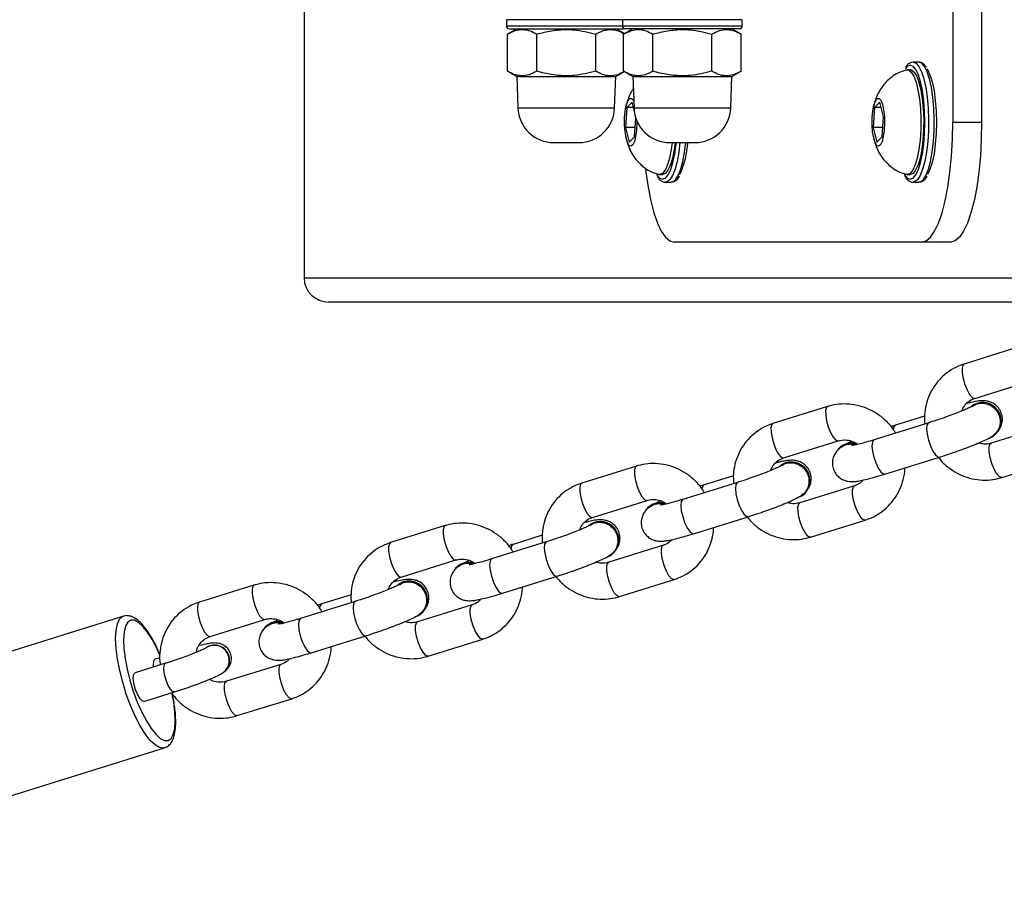
# Model space of a CAD drawing. Units: millimetres. Extents: x -23 to 1545, y 18 to 861.
# Drawn here: x 836 to 852, y 288 to 302 of the extents above; entities that cross this region are included whole.
import ezdxf

# ---------------------------------------------------------------- set-up
doc = ezdxf.new("R2010")
doc.units = ezdxf.units.MM
doc.header["$LTSCALE"] = 50

msp = doc.modelspace()

# ---------------------------------------------------------------- linework, layer by layer
at = {"color": 7, "linetype": 'Continuous', "lineweight": 25}
for p, q in [((851.085, 304.357), (851.085, 300.357)), ((851.568, 304.357), (851.568, 300.357)), ((840.258, 302.91), (840.258, 297.757)), ((843.635, 302.067), (843.635, 301.967)), ((845.572, 302.067), (843.635, 302.067)), ((843.635, 301.967), (845.572, 301.967)), ((845.572, 302.067), (845.572, 301.967)), ((847.572, 302.067), (845.572, 302.067)), ((845.572, 301.967), (847.572, 301.967)), ((847.572, 301.967), (847.572, 302.067)), ((843.81, 301.917), (843.653, 301.826)), ((843.653, 301.207), (843.653, 301.826)), ((843.685, 301.917), (845.585, 301.917)), ((844.144, 301.207), (844.144, 301.826)), ((845.126, 301.207), (845.126, 301.826)), ((845.604, 301.834), (845.46, 301.917)), ((845.747, 301.917), (845.591, 301.826)), ((845.591, 301.207), (845.591, 301.826)), ((847.522, 301.917), (845.622, 301.917)), ((846.082, 301.207), (846.082, 301.826)), ((847.063, 301.207), (847.063, 301.826)), ((847.554, 301.826), (847.397, 301.917)), ((847.554, 301.207), (847.554, 301.826)), ((850.52, 301.357), (850.424, 301.357)), ((843.653, 301.207), (843.81, 301.117)), ((843.81, 301.117), (843.828, 300.596)), ((843.81, 301.117), (845.46, 301.117)), ((845.442, 300.596), (845.46, 301.117)), ((845.46, 301.117), (845.604, 301.2)), ((845.591, 301.207), (845.747, 301.117)), ((845.747, 301.117), (845.766, 300.596)), ((845.747, 301.117), (847.397, 301.117)), ((847.379, 300.596), (847.397, 301.117)), ((847.397, 301.117), (847.554, 301.207)), ((850.375, 301.232), (850.327, 301.232)), ((845.734, 300.691), (845.647, 300.602)), ((845.768, 300.557), (845.734, 300.691)), ((849.867, 300.691), (849.781, 300.602)), ((849.931, 300.446), (849.867, 300.691)), ((843.828, 300.596), (845.442, 300.596)), ((845.647, 300.602), (845.624, 300.267)), ((845.757, 300.602), (845.647, 300.602)), ((845.766, 300.596), (847.379, 300.596)), ((849.781, 300.602), (849.758, 300.267)), ((849.89, 300.602), (849.781, 300.602)), ((849.907, 300.112), (849.931, 300.446)), ((845.774, 300.112), (845.796, 300.428)), ((851.085, 300.357), (851.568, 300.357)), ((845.624, 300.267), (845.687, 300.022)), ((845.784, 300.267), (845.624, 300.267)), ((845.687, 300.022), (845.774, 300.112)), ((849.758, 300.267), (849.821, 300.022)), ((849.918, 300.267), (849.758, 300.267)), ((849.821, 300.022), (849.907, 300.112)), ((844.428, 300.017), (844.842, 300.017)), ((846.365, 300.017), (846.78, 300.017)), ((846.193, 299.482), (846.242, 299.482)), ((850.327, 299.482), (850.375, 299.482)), ((846.29, 299.357), (846.387, 299.357)), ((846.296, 299.357), (846.29, 299.357)), ((850.424, 299.357), (850.52, 299.357)), ((850.43, 299.357), (850.424, 299.357)), ((850.569, 298.357), (846.435, 298.357)), ((851.052, 298.357), (850.569, 298.357)), ((857.068, 297.757), (840.258, 297.757)), ((854.598, 297.357), (840.672, 297.357)), ((852.188, 296.607), (851.276, 296.323)), ((851.454, 295.75), (852.366, 296.034)), ((848.996, 295.613), (848.085, 295.33)), ((851.418, 295.634), (851.413, 295.631)), ((850.616, 295.453), (850.13, 295.302)), ((850.684, 295.342), (849.772, 295.059)), ((852.638, 295.286), (851.726, 295.003)), ((848.263, 294.757), (849.175, 295.04)), ((851.762, 295.118), (851.767, 295.122)), ((849.23, 294.953), (849.225, 294.95)), ((849.95, 294.486), (850.862, 294.77)), ((851.904, 294.43), (852.816, 294.714)), ((845.805, 294.62), (844.893, 294.336)), ((848.227, 294.641), (848.222, 294.638)), ((847.425, 294.46), (846.938, 294.309)), ((847.493, 294.349), (846.581, 294.065)), ((849.446, 294.293), (848.535, 294.009)), ((845.072, 293.763), (845.983, 294.047)), ((848.571, 294.125), (848.576, 294.128)), ((846.039, 293.96), (846.033, 293.957)), ((846.759, 293.492), (847.671, 293.776)), ((848.713, 293.436), (849.625, 293.72)), ((842.614, 293.627), (841.702, 293.343)), ((845.036, 293.648), (845.031, 293.644)), ((844.233, 293.467), (843.747, 293.315)), ((844.301, 293.356), (843.389, 293.072)), ((846.255, 293.3), (845.343, 293.016)), ((841.88, 292.77), (842.792, 293.054)), ((845.379, 293.132), (845.384, 293.135)), ((842.847, 292.967), (842.842, 292.963)), ((843.568, 292.499), (844.48, 292.783)), ((845.522, 292.443), (846.433, 292.727)), ((839.422, 292.634), (838.511, 292.35)), ((841.844, 292.655), (841.839, 292.651)), ((841.042, 292.473), (840.556, 292.322)), ((841.11, 292.363), (840.198, 292.079)), ((843.064, 292.307), (842.152, 292.023)), ((837.243, 292.115), (830.04, 289.873)), ((838.689, 291.777), (839.601, 292.061)), ((842.188, 292.138), (842.193, 292.142)), ((839.656, 291.973), (839.651, 291.97)), ((840.376, 291.506), (841.288, 291.79)), ((842.33, 291.45), (843.242, 291.734)), ((838.632, 291.595), (838.627, 291.591)), ((837.852, 291.424), (837.768, 291.397)), ((837.946, 291.33), (837.436, 291.171)), ((839.872, 291.313), (838.961, 291.03)), ((838.908, 291.178), (838.913, 291.181)), ((837.584, 290.694), (838.095, 290.853)), ((839.139, 290.457), (840.051, 290.74)), ((830.723, 287.677), (837.926, 289.919))]:
    msp.add_line(p, q, dxfattribs=at)
at = {"color": 7, "linetype": 'Continuous', "lineweight": 25, "flags": 128}
for points in [[(845.585, 301.917), (845.595, 301.918), (845.604, 301.92)], [(850.375, 301.307), (850.327, 301.288), (850.289, 301.246)], [(850.429, 301.283), (850.423, 301.288), (850.375, 301.307)], [(850.419, 299.422), (850.423, 299.425), (850.469, 299.479), (850.512, 299.567), (850.549, 299.685), (850.579, 299.829), (850.602, 299.993), (850.616, 300.171), (850.621, 300.357), (850.616, 300.542), (850.602, 300.72), (850.579, 300.884), (850.549, 301.028), (850.512, 301.147), (850.469, 301.234), (850.429, 301.283)], [(850.424, 301.357), (850.473, 301.339), (850.52, 301.285), (850.563, 301.198), (850.602, 301.08), (850.634, 300.937), (850.659, 300.772), (850.675, 300.592), (850.682, 300.404), (850.679, 300.214), (850.668, 300.03), (850.647, 299.857), (850.619, 299.702), (850.583, 299.571), (850.542, 299.468), (850.496, 299.397), (850.448, 299.361), (850.43, 299.357)], [(850.52, 299.357), (850.545, 299.361), (850.593, 299.397), (850.639, 299.468), (850.68, 299.571), (850.716, 299.702), (850.744, 299.857), (850.764, 300.03), (850.776, 300.214), (850.778, 300.404), (850.771, 300.592), (850.755, 300.772), (850.731, 300.937), (850.699, 301.08), (850.66, 301.198), (850.616, 301.285), (850.569, 301.339), (850.52, 301.357)], [(850.31, 301.229), (850.348, 301.228), (850.393, 301.194), (850.435, 301.125), (850.473, 301.025), (850.505, 300.898), (850.529, 300.748), (850.545, 300.583)], [(850.375, 301.232), (850.396, 301.228), (850.441, 301.194), (850.484, 301.125), (850.521, 301.025), (850.553, 300.898), (850.578, 300.748), (850.594, 300.583)], [(850.655, 301.246), (850.663, 301.234), (850.705, 301.147), (850.742, 301.028), (850.773, 300.884), (850.795, 300.72), (850.809, 300.542), (850.814, 300.357), (850.809, 300.171), (850.795, 299.993), (850.773, 299.829), (850.742, 299.685), (850.705, 299.567), (850.665, 299.483)], [(845.814, 300.381), (845.814, 300.342), (845.808, 300.224), (845.793, 300.119), (845.772, 300.035), (845.744, 299.979), (845.714, 299.957), (845.684, 299.97), (845.655, 300.018), (845.632, 300.096), (845.616, 300.197), (845.608, 300.312), (845.609, 300.431), (845.619, 300.544), (845.637, 300.64), (845.662, 300.71), (845.691, 300.75), (845.722, 300.754), (845.752, 300.723), (845.762, 300.703)], [(849.944, 300.46), (849.947, 300.342), (849.942, 300.224), (849.927, 300.119), (849.905, 300.035), (849.878, 299.979), (849.848, 299.957), (849.817, 299.97), (849.789, 300.018), (849.766, 300.096), (849.749, 300.197), (849.741, 300.312), (849.743, 300.431), (849.753, 300.544), (849.771, 300.64), (849.796, 300.71), (849.825, 300.75), (849.856, 300.754), (849.885, 300.723), (849.911, 300.66), (849.932, 300.569), (849.944, 300.46)], [(850.545, 300.583), (850.553, 300.408), (850.551, 300.231), (850.54, 300.059), (850.52, 299.9), (850.492, 299.759), (850.458, 299.643), (850.418, 299.555), (850.374, 299.501), (850.329, 299.482), (850.31, 299.484)], [(850.594, 300.583), (850.601, 300.408), (850.599, 300.231), (850.588, 300.059), (850.568, 299.9), (850.54, 299.759), (850.506, 299.643), (850.466, 299.555), (850.423, 299.501), (850.377, 299.482), (850.375, 299.482)], [(850.569, 298.357), (850.642, 298.377), (850.714, 298.438), (850.783, 298.537), (850.848, 298.674), (850.907, 298.845), (850.959, 299.047), (851.003, 299.275), (851.039, 299.526), (851.064, 299.793), (851.08, 300.072), (851.085, 300.357)], [(851.568, 300.357), (851.563, 300.072), (851.547, 299.793), (851.522, 299.526), (851.486, 299.275), (851.442, 299.047), (851.39, 298.845), (851.331, 298.674), (851.266, 298.537), (851.197, 298.438), (851.125, 298.377), (851.052, 298.357)], [(846.402, 300.017), (846.386, 299.9), (846.358, 299.759), (846.324, 299.643), (846.284, 299.555), (846.241, 299.501), (846.195, 299.482), (846.177, 299.484)], [(846.45, 300.017), (846.434, 299.9), (846.407, 299.759), (846.372, 299.643), (846.332, 299.555), (846.289, 299.501), (846.243, 299.482), (846.242, 299.482)], [(846.285, 299.422), (846.29, 299.425), (846.336, 299.479), (846.378, 299.567), (846.415, 299.685), (846.446, 299.829), (846.468, 299.993), (846.471, 300.017)], [(846.533, 300.017), (846.514, 299.857), (846.485, 299.702), (846.45, 299.571), (846.408, 299.468), (846.363, 299.397), (846.315, 299.361), (846.296, 299.357)], [(846.387, 299.357), (846.411, 299.361), (846.459, 299.397), (846.505, 299.468), (846.546, 299.571), (846.582, 299.702), (846.61, 299.857), (846.63, 300.017)], [(845.959, 299.577), (845.965, 299.526), (846, 299.275), (846.044, 299.047), (846.097, 298.845), (846.156, 298.674), (846.22, 298.537), (846.289, 298.438), (846.361, 298.377), (846.435, 298.357)], [(846.146, 299.483), (846.148, 299.479), (846.194, 299.425), (846.242, 299.407), (846.285, 299.422)], [(850.279, 299.483), (850.281, 299.479), (850.327, 299.425), (850.375, 299.407), (850.419, 299.422)], [(851.276, 296.323), (851.257, 296.306), (851.243, 296.255), (851.244, 296.178), (851.26, 296.084), (851.288, 295.984)], [(851.288, 295.984), (851.326, 295.891), (851.368, 295.815), (851.41, 295.765), (851.447, 295.749), (851.454, 295.75)], [(848.996, 295.613), (848.977, 295.596), (848.964, 295.546), (848.965, 295.469), (848.981, 295.375), (849.009, 295.275)], [(851.389, 295.612), (851.397, 295.619), (851.488, 295.667)], [(848.085, 295.33), (848.065, 295.313), (848.052, 295.262), (848.053, 295.185), (848.069, 295.091), (848.097, 294.991)], [(849.009, 295.275), (849.047, 295.181), (849.089, 295.105), (849.131, 295.056), (849.167, 295.039), (849.174, 295.04)], [(850.096, 295.228), (850.102, 295.264), (850.122, 295.298), (850.13, 295.302)], [(850.684, 295.343), (850.677, 295.339), (850.656, 295.304), (850.65, 295.239), (850.658, 295.152), (850.681, 295.054), (850.714, 294.956), (850.755, 294.869), (850.798, 294.806), (850.837, 294.772), (850.862, 294.77)], [(849.772, 295.059), (849.765, 295.055), (849.744, 295.02), (849.738, 294.955), (849.747, 294.869), (849.769, 294.77), (849.803, 294.672), (849.843, 294.586), (849.886, 294.522), (849.926, 294.489), (849.95, 294.486)], [(848.097, 294.991), (848.135, 294.897), (848.177, 294.821), (848.219, 294.772), (848.255, 294.755), (848.263, 294.757)], [(849.3, 294.986), (849.402, 294.998), (849.481, 294.983)], [(851.739, 294.664), (851.71, 294.764), (851.694, 294.858), (851.693, 294.935), (851.707, 294.986), (851.726, 295.003)], [(845.805, 294.62), (845.786, 294.603), (845.772, 294.553), (845.774, 294.476), (845.789, 294.381), (845.818, 294.282)], [(848.197, 294.619), (848.206, 294.626), (848.297, 294.674)], [(851.904, 294.43), (851.897, 294.429), (851.86, 294.445), (851.818, 294.494), (851.776, 294.57), (851.739, 294.664)], [(844.893, 294.336), (844.874, 294.319), (844.861, 294.269), (844.862, 294.192), (844.877, 294.098), (844.906, 293.998)], [(845.818, 294.282), (845.855, 294.188), (845.898, 294.112), (845.939, 294.063), (845.976, 294.046), (845.983, 294.047)], [(846.905, 294.235), (846.911, 294.27), (846.931, 294.305), (846.938, 294.309)], [(847.493, 294.349), (847.485, 294.346), (847.465, 294.311), (847.459, 294.246), (847.467, 294.159), (847.489, 294.061), (847.523, 293.962), (847.564, 293.876), (847.606, 293.812), (847.646, 293.779), (847.671, 293.776)], [(849.459, 293.955), (849.431, 294.054), (849.415, 294.149), (849.414, 294.226), (849.427, 294.276), (849.446, 294.293)], [(846.581, 294.065), (846.573, 294.062), (846.553, 294.027), (846.547, 293.962), (846.555, 293.875), (846.578, 293.777), (846.611, 293.678), (846.652, 293.592), (846.695, 293.529), (846.734, 293.495), (846.759, 293.492)], [(844.906, 293.998), (844.943, 293.904), (844.986, 293.828), (845.028, 293.779), (845.064, 293.762), (845.072, 293.763)], [(846.108, 293.993), (846.211, 294.005), (846.29, 293.99)], [(848.547, 293.671), (848.519, 293.771), (848.503, 293.865), (848.502, 293.942), (848.516, 293.992), (848.535, 294.009)], [(849.625, 293.72), (849.617, 293.719), (849.581, 293.736), (849.539, 293.785), (849.497, 293.861), (849.459, 293.955)], [(842.614, 293.627), (842.595, 293.61), (842.581, 293.559), (842.582, 293.482), (842.598, 293.388), (842.626, 293.288)], [(845.006, 293.626), (845.015, 293.633), (845.105, 293.68)], [(848.713, 293.436), (848.705, 293.435), (848.669, 293.452), (848.627, 293.501), (848.585, 293.577), (848.547, 293.671)], [(841.702, 293.343), (841.683, 293.326), (841.669, 293.276), (841.67, 293.199), (841.686, 293.104), (841.714, 293.004)], [(842.626, 293.288), (842.664, 293.195), (842.706, 293.119), (842.748, 293.069), (842.785, 293.053), (842.791, 293.054)], [(843.714, 293.242), (843.719, 293.277), (843.74, 293.312), (843.747, 293.315)], [(844.301, 293.356), (844.294, 293.352), (844.274, 293.317), (844.267, 293.253), (844.276, 293.166), (844.298, 293.067), (844.332, 292.969), (844.372, 292.883), (844.415, 292.819), (844.455, 292.786), (844.48, 292.783)], [(846.268, 292.961), (846.239, 293.061), (846.224, 293.155), (846.222, 293.232), (846.236, 293.283), (846.254, 293.3)], [(843.389, 293.072), (843.382, 293.069), (843.362, 293.034), (843.355, 292.969), (843.364, 292.882), (843.386, 292.783), (843.42, 292.685), (843.46, 292.599), (843.503, 292.535), (843.543, 292.502), (843.568, 292.499)], [(841.714, 293.004), (841.752, 292.911), (841.794, 292.835), (841.836, 292.786), (841.873, 292.769), (841.88, 292.77)], [(842.917, 292.999), (843.02, 293.012), (843.098, 292.996)], [(845.356, 292.678), (845.327, 292.777), (845.312, 292.872), (845.311, 292.949), (845.324, 292.999), (845.343, 293.016)], [(846.433, 292.727), (846.426, 292.726), (846.389, 292.742), (846.348, 292.792), (846.305, 292.868), (846.268, 292.961)], [(839.422, 292.634), (839.403, 292.617), (839.39, 292.566), (839.391, 292.489), (839.407, 292.395), (839.435, 292.295)], [(841.815, 292.632), (841.823, 292.639), (841.914, 292.687)], [(845.522, 292.443), (845.514, 292.442), (845.478, 292.459), (845.436, 292.508), (845.393, 292.584), (845.356, 292.678)], [(838.511, 292.35), (838.491, 292.333), (838.478, 292.282), (838.479, 292.205), (838.495, 292.111), (838.523, 292.011)], [(839.435, 292.295), (839.473, 292.201), (839.515, 292.125), (839.557, 292.076), (839.593, 292.059), (839.6, 292.06)], [(840.522, 292.248), (840.528, 292.284), (840.548, 292.319), (840.556, 292.322)], [(841.11, 292.363), (841.103, 292.359), (841.082, 292.324), (841.076, 292.259), (841.084, 292.172), (841.107, 292.074), (841.14, 291.976), (841.181, 291.89), (841.224, 291.826), (841.263, 291.793), (841.288, 291.79)], [(843.076, 291.968), (843.048, 292.068), (843.032, 292.162), (843.031, 292.239), (843.045, 292.29), (843.063, 292.306)], [(837.291, 290.817), (837.23, 291.014), (837.18, 291.211), (837.143, 291.402), (837.12, 291.58), (837.112, 291.741), (837.12, 291.878), (837.142, 291.987), (837.179, 292.065), (837.229, 292.11), (837.243, 292.115)], [(840.198, 292.079), (840.191, 292.075), (840.17, 292.04), (840.164, 291.976), (840.173, 291.889), (840.195, 291.79), (840.228, 291.692), (840.269, 291.606), (840.312, 291.542), (840.352, 291.509), (840.376, 291.506)], [(837.853, 291.466), (837.804, 291.573), (837.726, 291.722), (837.647, 291.848), (837.568, 291.946), (837.493, 292.013), (837.425, 292.048), (837.364, 292.048), (837.315, 292.015), (837.278, 291.948), (837.254, 291.851), (837.245, 291.726), (837.25, 291.578), (837.27, 291.412), (837.304, 291.233), (837.35, 291.048), (837.408, 290.863)], [(838.523, 292.011), (838.561, 291.918), (838.603, 291.842), (838.645, 291.792), (838.681, 291.776), (838.689, 291.777)], [(839.726, 292.006), (839.828, 292.018), (839.907, 292.003)], [(842.164, 291.684), (842.136, 291.784), (842.12, 291.878), (842.119, 291.955), (842.133, 292.006), (842.152, 292.023)], [(843.242, 291.734), (843.235, 291.733), (843.198, 291.749), (843.156, 291.798), (843.114, 291.874), (843.076, 291.968)], [(842.33, 291.45), (842.323, 291.449), (842.286, 291.465), (842.244, 291.515), (842.202, 291.591), (842.164, 291.684)], [(837.768, 291.397), (837.762, 291.394), (837.743, 291.36), (837.74, 291.295), (837.742, 291.267)], [(837.957, 291.048), (837.931, 291.142), (837.918, 291.228), (837.922, 291.293), (837.94, 291.327), (837.946, 291.33)], [(839.885, 290.975), (839.857, 291.075), (839.841, 291.169), (839.84, 291.246), (839.853, 291.296), (839.872, 291.313)], [(837.446, 290.889), (837.42, 290.983), (837.408, 291.069), (837.411, 291.134), (837.429, 291.168), (837.436, 291.171)], [(838.095, 290.853), (838.07, 290.857), (838.032, 290.894), (837.992, 290.961), (837.957, 291.048)], [(838.973, 290.691), (838.945, 290.791), (838.929, 290.885), (838.928, 290.962), (838.941, 291.013), (838.961, 291.03)], [(840.051, 290.74), (840.043, 290.739), (840.007, 290.756), (839.965, 290.805), (839.923, 290.881), (839.885, 290.975)], [(837.923, 289.918), (837.912, 289.916), (837.846, 289.924), (837.771, 289.968), (837.691, 290.045), (837.607, 290.153), (837.522, 290.289), (837.44, 290.449), (837.362, 290.627), (837.291, 290.817)], [(837.408, 290.863), (837.474, 290.684), (837.548, 290.518), (837.626, 290.369), (837.705, 290.244), (837.784, 290.146), (837.858, 290.078), (837.927, 290.043), (837.987, 290.043), (838.037, 290.077), (838.074, 290.143), (838.098, 290.241), (838.107, 290.365), (838.101, 290.513), (838.082, 290.68), (838.052, 290.84)], [(837.584, 290.694), (837.56, 290.698), (837.521, 290.735), (837.482, 290.802), (837.446, 290.889)], [(839.139, 290.457), (839.131, 290.455), (839.095, 290.472), (839.053, 290.521), (839.011, 290.597), (838.973, 290.691)]]:
    msp.add_lwpolyline(points, dxfattribs=at)
at = {"color": 7, "linetype": 'Continuous', "lineweight": 25}
for centre, radius, start, end in [((843.685, 301.967), 0.05, 180, 270), ((845.622, 301.967), 0.05, 180, 270), ((847.522, 301.967), 0.05, 270, 0), ((844.428, 300.617), 0.6, 182, 270), ((844.842, 300.617), 0.6, 270, 358), ((846.365, 300.617), 0.6, 182, 270), ((846.78, 300.617), 0.6, 270, 358), ((845.196, 300.098), 1.47, 335.2736, 356.8156), ((851.584, 295.372), 0.31, 306.1335, 122.3266), ((851.579, 295.371), 0.309, 290.8093, 107.0674), ((849.383, 294.717), 0.281, 107.2675, 149.5801), ((849.391, 294.712), 0.29, 70.0392, 123.8303), ((848.393, 294.379), 0.31, 306.1357, 122.3244), ((848.387, 294.378), 0.309, 290.811, 107.0678), ((846.192, 293.724), 0.281, 107.2552, 149.5882), ((846.2, 293.719), 0.29, 70.0407, 123.829), ((845.201, 293.386), 0.31, 306.1366, 122.3254), ((845.196, 293.385), 0.309, 290.8093, 107.0674), ((843, 292.731), 0.281, 107.2628, 149.5806), ((843.009, 292.726), 0.29, 70.039, 123.8308), ((842.01, 292.392), 0.31, 306.1357, 122.3244), ((842.005, 292.392), 0.309, 290.8105, 107.0683), ((839.811, 291.735), 0.284, 107.4528, 149.3906), ((839.817, 291.732), 0.29, 70.0402, 123.8292), ((838.759, 291.383), 0.247, 17.059, 121.9981), ((838.765, 291.387), 0.247, 17.0439, 122.5191), ((838.771, 291.373), 0.239, 304.9539, 20.11), ((838.776, 291.377), 0.239, 304.9664, 20.1162)]:
    msp.add_arc(centre, radius, start, end, dxfattribs=at)
msp.add_ellipse((840.672, 297.757), major_axis=(-0.414, 0), ratio=0.96605, start_param=0, end_param=1.570796, dxfattribs=at)
for points, knots in [([(843.653, 301.826), (843.696, 301.848), (843.782, 301.893), (843.91, 301.909), (844.032, 301.885), (844.106, 301.846), (844.144, 301.826)], [0, 0, 0, 0, 0.264605, 0.534947, 0.765343, 1, 1, 1, 1]), ([(844.144, 301.826), (844.185, 301.837), (844.306, 301.87), (844.514, 301.904), (844.805, 301.905), (845.007, 301.855), (845.126, 301.826)], [0, 0, 0, 0, 0.127509, 0.377412, 0.633407, 1, 1, 1, 1]), ([(845.126, 301.826), (845.168, 301.848), (845.254, 301.893), (845.382, 301.909), (845.5, 301.886), (845.571, 301.849), (845.605, 301.832)], [0, 0, 0, 0, 0.270878, 0.547629, 0.783486, 1, 1, 1, 1]), ([(845.591, 301.826), (845.634, 301.848), (845.72, 301.893), (845.847, 301.909), (845.969, 301.885), (846.044, 301.846), (846.082, 301.826)], [0, 0, 0, 0, 0.264605, 0.534947, 0.765343, 1, 1, 1, 1]), ([(846.082, 301.826), (846.123, 301.837), (846.243, 301.87), (846.452, 301.904), (846.743, 301.905), (846.945, 301.855), (847.063, 301.826)], [0, 0, 0, 0, 0.127511, 0.377405, 0.633403, 1, 1, 1, 1]), ([(847.063, 301.826), (847.106, 301.848), (847.192, 301.893), (847.319, 301.909), (847.441, 301.885), (847.516, 301.846), (847.554, 301.826)], [0, 0, 0, 0, 0.264605, 0.534953, 0.765348, 1, 1, 1, 1]), ([(850.424, 301.357), (850.41, 301.355), (850.376, 301.351), (850.333, 301.323), (850.309, 301.29), (850.298, 301.275)], [0, 0, 0, 0, 0.2740018, 0.6659919, 1, 1, 1, 1]), ([(850.645, 301.275), (850.63, 301.295), (850.602, 301.332), (850.556, 301.354), (850.528, 301.356), (850.52, 301.357)], [0, 0, 0, 0, 0.452278, 0.839601, 1, 1, 1, 1]), ([(844.144, 301.207), (844.101, 301.185), (844.015, 301.141), (843.888, 301.125), (843.766, 301.148), (843.691, 301.187), (843.653, 301.207)], [0, 0, 0, 0, 0.264605, 0.534947, 0.765343, 1, 1, 1, 1]), ([(845.126, 301.207), (845.007, 301.178), (844.808, 301.129), (844.516, 301.129), (844.308, 301.162), (844.185, 301.196), (844.144, 301.207)], [0, 0, 0, 0, 0.366591, 0.616181, 0.872491, 1, 1, 1, 1]), ([(845.605, 301.202), (845.566, 301.182), (845.484, 301.14), (845.36, 301.125), (845.238, 301.148), (845.163, 301.187), (845.126, 301.207)], [0, 0, 0, 0, 0.246956, 0.523787, 0.759711, 1, 1, 1, 1]), ([(846.082, 301.207), (846.039, 301.185), (845.953, 301.141), (845.825, 301.125), (845.703, 301.148), (845.629, 301.187), (845.591, 301.207)], [0, 0, 0, 0, 0.264605, 0.534947, 0.765343, 1, 1, 1, 1]), ([(847.063, 301.207), (846.945, 301.178), (846.745, 301.129), (846.454, 301.129), (846.245, 301.162), (846.123, 301.196), (846.082, 301.207)], [0, 0, 0, 0, 0.366595, 0.616176, 0.87249, 1, 1, 1, 1]), ([(847.554, 301.207), (847.511, 301.185), (847.425, 301.141), (847.298, 301.125), (847.176, 301.148), (847.101, 301.187), (847.063, 301.207)], [0, 0, 0, 0, 0.264605, 0.534947, 0.765343, 1, 1, 1, 1]), ([(850.308, 301.225), (850.285, 301.219), (850.219, 301.202), (850.12, 301.149), (850.018, 301.074), (849.935, 300.987), (849.868, 300.892), (849.817, 300.791), (849.78, 300.688), (849.766, 300.617), (849.76, 300.582)], [0, 0, 0, 0, 0.078891, 0.226945, 0.36684, 0.499901, 0.62761, 0.752469, 0.879618, 1, 1, 1, 1]), ([(845.754, 300.916), (845.748, 300.908), (845.72, 300.869), (845.684, 300.791), (845.646, 300.688), (845.633, 300.617), (845.626, 300.582)], [0, 0, 0, 0, 0.086243, 0.392632, 0.704618, 1, 1, 1, 1]), ([(845.628, 300.122), (845.628, 300.118), (845.634, 300.066), (845.662, 299.979), (845.712, 299.86), (845.779, 299.754), (845.865, 299.655), (845.973, 299.572), (846.078, 299.514), (846.149, 299.495), (846.174, 299.488)], [0, 0, 0, 0, 0.014778, 0.177316, 0.315941, 0.454849, 0.60164, 0.7548, 0.912392, 1, 1, 1, 1]), ([(849.761, 300.122), (849.762, 300.118), (849.768, 300.066), (849.795, 299.979), (849.845, 299.86), (849.913, 299.754), (849.999, 299.655), (850.107, 299.572), (850.212, 299.514), (850.283, 299.495), (850.308, 299.488)], [0, 0, 0, 0, 0.01478, 0.177318, 0.315942, 0.45485, 0.601641, 0.7548, 0.912391, 1, 1, 1, 1]), ([(846.153, 299.457), (846.156, 299.451), (846.173, 299.418), (846.208, 299.385), (846.258, 299.355), (846.289, 299.359), (846.3, 299.361)], [0, 0, 0, 0, 0.095694, 0.488523, 0.815032, 1, 1, 1, 1]), ([(846.383, 299.36), (846.395, 299.36), (846.428, 299.358), (846.475, 299.391), (846.507, 299.423), (846.522, 299.453), (846.524, 299.458)], [0, 0, 0, 0, 0.214782, 0.554625, 0.923407, 1, 1, 1, 1]), ([(850.287, 299.457), (850.29, 299.451), (850.307, 299.418), (850.342, 299.385), (850.391, 299.355), (850.422, 299.359), (850.434, 299.361)], [0, 0, 0, 0, 0.0957, 0.488525, 0.815015, 1, 1, 1, 1]), ([(850.516, 299.36), (850.529, 299.36), (850.562, 299.358), (850.608, 299.391), (850.641, 299.423), (850.656, 299.453), (850.658, 299.458)], [0, 0, 0, 0, 0.214794, 0.554626, 0.923407, 1, 1, 1, 1]), ([(851.276, 296.323), (851.242, 296.311), (851.153, 296.28), (851.021, 296.205), (850.888, 296.095), (850.778, 295.962), (850.693, 295.81), (850.637, 295.646), (850.61, 295.481), (850.616, 295.372), (850.619, 295.322)], [0, 0, 0, 0, 0.08456, 0.218089, 0.351492, 0.484731, 0.617965, 0.751366, 0.885073, 1, 1, 1, 1]), ([(851.238, 295.54), (851.249, 295.566), (851.274, 295.625), (851.34, 295.694), (851.405, 295.733), (851.446, 295.747), (851.454, 295.75)], [0, 0, 0, 0, 0.262497, 0.584552, 0.915108, 1, 1, 1, 1]), ([(851.858, 295.226), (851.868, 295.241), (851.893, 295.278), (851.915, 295.353), (851.917, 295.443), (851.89, 295.533), (851.84, 295.607), (851.779, 295.66), (851.716, 295.691), (851.655, 295.707), (851.601, 295.711), (851.548, 295.71), (851.482, 295.701), (851.408, 295.687), (851.343, 295.671), (851.319, 295.664)], [0, 0, 0, 0, 0.0508947, 0.1242281, 0.2027752, 0.2836574, 0.3635859, 0.4322983, 0.4943806, 0.5525616, 0.611478, 0.679483, 0.7752244, 0.9180484, 1, 1, 1, 1]), ([(850.131, 295.17), (850.122, 295.187), (850.084, 295.255), (849.991, 295.359), (849.856, 295.476), (849.701, 295.566), (849.534, 295.627), (849.36, 295.658), (849.188, 295.657), (849.067, 295.635), (849.006, 295.616), (848.996, 295.613)], [0, 0, 0, 0, 0.042268, 0.177212, 0.312306, 0.447406, 0.582392, 0.717122, 0.851485, 0.977684, 1, 1, 1, 1]), ([(851.42, 295.624), (851.42, 295.623), (851.419, 295.623), (851.392, 295.608), (851.342, 295.584), (851.264, 295.55), (851.161, 295.509), (851.04, 295.463), (850.907, 295.415), (850.786, 295.375), (850.713, 295.352), (850.684, 295.342)], [0, 0, 0, 0, 0.054447, 0.138285, 0.243418, 0.364583, 0.4954, 0.631098, 0.769064, 0.907936, 1, 1, 1, 1]), ([(851.423, 295.621), (851.434, 295.629), (851.47, 295.657), (851.55, 295.674), (851.648, 295.666), (851.741, 295.625), (851.816, 295.555), (851.865, 295.465), (851.883, 295.365), (851.868, 295.266), (851.824, 295.181), (851.776, 295.144), (851.753, 295.126)], [0, 0, 0, 0, 0.045776, 0.153132, 0.260495, 0.367837, 0.475171, 0.582505, 0.689835, 0.797166, 0.904495, 1, 1, 1, 1]), ([(848.085, 295.33), (848.05, 295.318), (847.962, 295.287), (847.83, 295.211), (847.697, 295.101), (847.587, 294.968), (847.502, 294.817), (847.446, 294.653), (847.418, 294.488), (847.425, 294.379), (847.428, 294.329)], [0, 0, 0, 0, 0.08456, 0.218081, 0.351486, 0.484731, 0.617966, 0.751365, 0.885072, 1, 1, 1, 1]), ([(850.13, 295.302), (850.105, 295.294), (850.08, 295.287), (850.054, 295.278), (850.054, 295.278)], [0, 0, 0, 0, 0.986592, 1, 1, 1, 1]), ([(849.175, 295.04), (849.187, 295.044), (849.233, 295.056), (849.318, 295.059), (849.419, 295.036), (849.476, 294.999), (849.502, 294.982)], [0, 0, 0, 0, 0.122839, 0.440094, 0.751422, 1, 1, 1, 1]), ([(849.401, 295.033), (849.399, 295.032), (849.358, 295.014), (849.327, 294.998), (849.299, 294.983)], [0, 0, 0, 0, 0.0669921, 1, 1, 1, 1]), ([(849.772, 295.059), (849.75, 295.052), (849.685, 295.032), (849.587, 295.004), (849.493, 294.98), (849.432, 294.966), (849.398, 294.961), (849.397, 294.961), (849.397, 294.961)], [0, 0, 0, 0, 0.11995, 0.3469, 0.570177, 0.758276, 0.914931, 1, 1, 1, 1]), ([(850.862, 294.77), (850.887, 294.777), (850.959, 294.8), (851.083, 294.841), (851.229, 294.893), (851.367, 294.945), (851.493, 294.995), (851.604, 295.044), (851.689, 295.085), (851.737, 295.115), (851.759, 295.128)], [0, 0, 0, 0, 0.069685, 0.20292, 0.336124, 0.469612, 0.604093, 0.74098, 0.884021, 1, 1, 1, 1]), ([(849.233, 294.943), (849.216, 294.931), (849.188, 294.911), (849.141, 294.861), (849.102, 294.799), (849.077, 294.719), (849.075, 294.628), (849.102, 294.538), (849.151, 294.464), (849.213, 294.412), (849.276, 294.381), (849.336, 294.365), (849.391, 294.36), (849.444, 294.362), (849.51, 294.37), (849.597, 294.388), (849.714, 294.417), (849.833, 294.45), (849.916, 294.475), (849.95, 294.486)], [0, 0, 0, 0, 0.058366, 0.100864, 0.147047, 0.197774, 0.252109, 0.30806, 0.363354, 0.410887, 0.453835, 0.494081, 0.534836, 0.581877, 0.648102, 0.746904, 0.837528, 0.932691, 1, 1, 1, 1]), ([(849.23, 294.936), (849.244, 294.947), (849.284, 294.977), (849.367, 294.991), (849.437, 294.992), (849.469, 294.976), (849.47, 294.975)], [0, 0, 0, 0, 0.213048, 0.594599, 0.976154, 1, 1, 1, 1]), ([(851.726, 295.003), (851.713, 294.999), (851.668, 294.987), (851.596, 294.982), (851.538, 294.999), (851.516, 295.006)], [0, 0, 0, 0, 0.1929814, 0.6913936, 1, 1, 1, 1]), ([(848.047, 294.547), (848.058, 294.573), (848.082, 294.631), (848.149, 294.701), (848.214, 294.74), (848.255, 294.754), (848.263, 294.757)], [0, 0, 0, 0, 0.262494, 0.584564, 0.91511, 1, 1, 1, 1]), ([(848.667, 294.233), (848.677, 294.248), (848.701, 294.284), (848.723, 294.36), (848.725, 294.45), (848.699, 294.54), (848.649, 294.614), (848.587, 294.666), (848.524, 294.698), (848.464, 294.713), (848.41, 294.718), (848.357, 294.716), (848.291, 294.708), (848.217, 294.694), (848.151, 294.677), (848.128, 294.671)], [0, 0, 0, 0, 0.0509, 0.124229, 0.202777, 0.283659, 0.363588, 0.4323, 0.494383, 0.552572, 0.611481, 0.679492, 0.775234, 0.918056, 1, 1, 1, 1]), ([(850.847, 294.765), (850.868, 294.738), (850.926, 294.665), (851.046, 294.568), (851.199, 294.477), (851.366, 294.416), (851.54, 294.385), (851.713, 294.386), (851.834, 294.409), (851.895, 294.427), (851.904, 294.43)], [0, 0, 0, 0, 0.085031, 0.235259, 0.385494, 0.535601, 0.685424, 0.834838, 0.975173, 1, 1, 1, 1]), ([(846.94, 294.177), (846.931, 294.193), (846.893, 294.262), (846.8, 294.366), (846.665, 294.483), (846.51, 294.573), (846.343, 294.634), (846.169, 294.665), (845.997, 294.664), (845.876, 294.641), (845.814, 294.623), (845.805, 294.62)], [0, 0, 0, 0, 0.042267, 0.177216, 0.312302, 0.447409, 0.582394, 0.717123, 0.851485, 0.977684, 1, 1, 1, 1]), ([(848.229, 294.63), (848.228, 294.63), (848.227, 294.629), (848.201, 294.615), (848.151, 294.591), (848.073, 294.557), (847.97, 294.515), (847.848, 294.469), (847.716, 294.422), (847.595, 294.381), (847.522, 294.358), (847.493, 294.349)], [0, 0, 0, 0, 0.054449, 0.138284, 0.243423, 0.364581, 0.4954, 0.631098, 0.769074, 0.907947, 1, 1, 1, 1]), ([(848.232, 294.627), (848.243, 294.636), (848.279, 294.664), (848.358, 294.68), (848.457, 294.673), (848.549, 294.631), (848.624, 294.562), (848.674, 294.472), (848.692, 294.372), (848.676, 294.273), (848.633, 294.187), (848.584, 294.15), (848.561, 294.133)], [0, 0, 0, 0, 0.045768, 0.153134, 0.260485, 0.367837, 0.475172, 0.582506, 0.689835, 0.797165, 0.904495, 1, 1, 1, 1]), ([(849.625, 293.72), (849.659, 293.732), (849.748, 293.763), (849.88, 293.838), (850.012, 293.949), (850.123, 294.082), (850.208, 294.233), (850.262, 294.397), (850.287, 294.519), (850.285, 294.583), (850.285, 294.59)], [0, 0, 0, 0, 0.0939788, 0.2423712, 0.3906408, 0.5387203, 0.6867939, 0.8350542, 0.9836522, 1, 1, 1, 1]), ([(849.589, 294.387), (849.58, 294.375), (849.548, 294.337), (849.495, 294.31), (849.455, 294.296), (849.446, 294.293)], [0, 0, 0, 0, 0.261441, 0.849129, 1, 1, 1, 1]), ([(844.893, 294.336), (844.859, 294.324), (844.77, 294.293), (844.638, 294.218), (844.506, 294.108), (844.395, 293.975), (844.31, 293.824), (844.255, 293.659), (844.227, 293.494), (844.233, 293.386), (844.236, 293.336)], [0, 0, 0, 0, 0.08456, 0.218081, 0.351492, 0.48473, 0.617964, 0.751367, 0.885073, 1, 1, 1, 1]), ([(846.938, 294.309), (846.914, 294.301), (846.889, 294.293), (846.863, 294.285), (846.863, 294.285)], [0, 0, 0, 0, 0.98659, 1, 1, 1, 1]), ([(845.983, 294.047), (845.996, 294.051), (846.042, 294.063), (846.126, 294.065), (846.227, 294.043), (846.285, 294.006), (846.31, 293.989)], [0, 0, 0, 0, 0.122812, 0.440094, 0.751424, 1, 1, 1, 1]), ([(846.21, 294.04), (846.207, 294.038), (846.166, 294.021), (846.136, 294.005), (846.108, 293.99)], [0, 0, 0, 0, 0.06699, 1, 1, 1, 1]), ([(846.581, 294.065), (846.558, 294.058), (846.494, 294.039), (846.396, 294.011), (846.302, 293.987), (846.24, 293.973), (846.207, 293.968), (846.206, 293.968), (846.206, 293.968)], [0, 0, 0, 0, 0.1199492, 0.3468885, 0.5701673, 0.7582682, 0.9149267, 1, 1, 1, 1]), ([(847.671, 293.776), (847.696, 293.784), (847.768, 293.807), (847.892, 293.848), (848.037, 293.899), (848.175, 293.951), (848.302, 294.002), (848.412, 294.051), (848.498, 294.092), (848.546, 294.121), (848.567, 294.135)], [0, 0, 0, 0, 0.069694, 0.202928, 0.336121, 0.469608, 0.604096, 0.74098, 0.884022, 1, 1, 1, 1]), ([(846.041, 293.95), (846.025, 293.938), (845.996, 293.917), (845.949, 293.868), (845.911, 293.805), (845.886, 293.726), (845.884, 293.635), (845.91, 293.545), (845.96, 293.471), (846.022, 293.419), (846.085, 293.387), (846.145, 293.372), (846.199, 293.367), (846.252, 293.369), (846.318, 293.377), (846.406, 293.394), (846.522, 293.423), (846.641, 293.456), (846.725, 293.482), (846.759, 293.492)], [0, 0, 0, 0, 0.058362, 0.100865, 0.147044, 0.197771, 0.252106, 0.308056, 0.363349, 0.410882, 0.453829, 0.494081, 0.53483, 0.581876, 0.648099, 0.746899, 0.837528, 0.932685, 1, 1, 1, 1]), ([(846.038, 293.942), (846.053, 293.953), (846.093, 293.984), (846.175, 293.998), (846.245, 293.998), (846.277, 293.983), (846.279, 293.982)], [0, 0, 0, 0, 0.213049, 0.594561, 0.976112, 1, 1, 1, 1]), ([(848.535, 294.009), (848.522, 294.006), (848.476, 293.994), (848.404, 293.989), (848.347, 294.006), (848.324, 294.013)], [0, 0, 0, 0, 0.192934, 0.691398, 1, 1, 1, 1]), ([(844.856, 293.554), (844.867, 293.58), (844.891, 293.638), (844.957, 293.707), (845.022, 293.747), (845.063, 293.761), (845.072, 293.763)], [0, 0, 0, 0, 0.262503, 0.584559, 0.915135, 1, 1, 1, 1]), ([(845.475, 293.24), (845.485, 293.255), (845.51, 293.291), (845.532, 293.367), (845.534, 293.457), (845.508, 293.547), (845.458, 293.621), (845.396, 293.673), (845.333, 293.704), (845.273, 293.72), (845.219, 293.725), (845.165, 293.723), (845.099, 293.715), (845.025, 293.7), (844.96, 293.684), (844.936, 293.678)], [0, 0, 0, 0, 0.0508947, 0.1242272, 0.2027742, 0.283654, 0.3635875, 0.4322997, 0.4943829, 0.5525638, 0.6114785, 0.6794853, 0.7752266, 0.9180485, 1, 1, 1, 1]), ([(847.656, 293.772), (847.677, 293.745), (847.735, 293.672), (847.854, 293.575), (848.008, 293.484), (848.175, 293.422), (848.349, 293.392), (848.521, 293.393), (848.642, 293.415), (848.704, 293.434), (848.713, 293.436)], [0, 0, 0, 0, 0.085031, 0.235251, 0.385494, 0.535592, 0.685415, 0.834828, 0.975173, 1, 1, 1, 1]), ([(843.748, 293.184), (843.739, 293.2), (843.701, 293.269), (843.609, 293.373), (843.473, 293.489), (843.319, 293.579), (843.152, 293.641), (842.978, 293.672), (842.805, 293.67), (842.684, 293.648), (842.623, 293.63), (842.614, 293.627)], [0, 0, 0, 0, 0.042268, 0.177216, 0.31231, 0.447409, 0.582394, 0.717123, 0.851486, 0.977684, 1, 1, 1, 1]), ([(845.038, 293.637), (845.037, 293.637), (845.036, 293.636), (845.009, 293.621), (844.96, 293.598), (844.881, 293.564), (844.779, 293.522), (844.657, 293.476), (844.524, 293.429), (844.403, 293.388), (844.33, 293.365), (844.301, 293.356)], [0, 0, 0, 0, 0.05445, 0.138285, 0.243418, 0.364583, 0.495401, 0.631098, 0.769064, 0.907935, 1, 1, 1, 1]), ([(845.04, 293.634), (845.051, 293.642), (845.087, 293.67), (845.167, 293.687), (845.265, 293.68), (845.358, 293.638), (845.433, 293.569), (845.482, 293.479), (845.5, 293.378), (845.485, 293.28), (845.441, 293.194), (845.393, 293.157), (845.37, 293.14)], [0, 0, 0, 0, 0.045777, 0.153133, 0.260495, 0.367837, 0.475172, 0.582506, 0.689836, 0.797165, 0.904496, 1, 1, 1, 1]), ([(846.433, 292.727), (846.468, 292.739), (846.556, 292.77), (846.688, 292.845), (846.821, 292.955), (846.931, 293.088), (847.017, 293.239), (847.071, 293.404), (847.096, 293.525), (847.094, 293.59), (847.094, 293.597)], [0, 0, 0, 0, 0.093979, 0.242372, 0.390635, 0.538721, 0.686795, 0.835053, 0.983652, 1, 1, 1, 1]), ([(846.398, 293.394), (846.388, 293.382), (846.356, 293.344), (846.304, 293.317), (846.263, 293.303), (846.255, 293.3)], [0, 0, 0, 0, 0.261433, 0.849091, 1, 1, 1, 1]), ([(841.702, 293.343), (841.668, 293.331), (841.579, 293.3), (841.447, 293.225), (841.314, 293.115), (841.204, 292.982), (841.119, 292.831), (841.063, 292.666), (841.036, 292.501), (841.042, 292.393), (841.045, 292.342)], [0, 0, 0, 0, 0.0845607, 0.2180817, 0.351486, 0.4847313, 0.6179658, 0.7513652, 0.8850728, 1, 1, 1, 1]), ([(843.747, 293.315), (843.722, 293.308), (843.697, 293.3), (843.672, 293.291), (843.671, 293.291)], [0, 0, 0, 0, 0.98659, 1, 1, 1, 1]), ([(842.792, 293.054), (842.805, 293.057), (842.85, 293.07), (842.935, 293.072), (843.036, 293.049), (843.093, 293.012), (843.119, 292.996)], [0, 0, 0, 0, 0.122835, 0.440094, 0.751423, 1, 1, 1, 1]), ([(843.019, 293.046), (843.016, 293.045), (842.975, 293.027), (842.945, 293.011), (842.917, 292.996)], [0, 0, 0, 0, 0.066981, 1, 1, 1, 1]), ([(843.389, 293.072), (843.367, 293.065), (843.302, 293.045), (843.204, 293.017), (843.111, 292.993), (843.049, 292.98), (843.016, 292.974), (843.015, 292.974), (843.014, 292.974)], [0, 0, 0, 0, 0.119948, 0.346886, 0.570176, 0.758271, 0.914926, 1, 1, 1, 1]), ([(844.48, 292.783), (844.504, 292.791), (844.577, 292.814), (844.701, 292.855), (844.846, 292.906), (844.984, 292.958), (845.11, 293.009), (845.221, 293.057), (845.307, 293.098), (845.354, 293.128), (845.376, 293.142)], [0, 0, 0, 0, 0.069685, 0.20292, 0.336124, 0.469611, 0.604091, 0.740978, 0.884021, 1, 1, 1, 1]), ([(842.85, 292.957), (842.834, 292.945), (842.805, 292.924), (842.758, 292.874), (842.719, 292.812), (842.694, 292.732), (842.693, 292.642), (842.719, 292.552), (842.769, 292.478), (842.831, 292.425), (842.894, 292.394), (842.954, 292.378), (843.008, 292.373), (843.061, 292.375), (843.127, 292.384), (843.214, 292.401), (843.331, 292.43), (843.45, 292.463), (843.533, 292.489), (843.568, 292.499)], [0, 0, 0, 0, 0.058365, 0.100864, 0.147047, 0.197774, 0.252109, 0.308059, 0.363353, 0.410886, 0.453833, 0.494081, 0.534836, 0.581877, 0.648103, 0.746905, 0.837534, 0.932691, 1, 1, 1, 1]), ([(842.847, 292.949), (842.861, 292.96), (842.901, 292.99), (842.984, 293.004), (843.054, 293.005), (843.086, 292.99), (843.088, 292.989)], [0, 0, 0, 0, 0.213046, 0.5946, 0.976152, 1, 1, 1, 1]), ([(845.343, 293.016), (845.331, 293.013), (845.285, 293), (845.213, 292.995), (845.155, 293.013), (845.133, 293.019)], [0, 0, 0, 0, 0.192976, 0.691391, 1, 1, 1, 1]), ([(841.664, 292.56), (841.675, 292.587), (841.7, 292.645), (841.766, 292.714), (841.831, 292.754), (841.872, 292.767), (841.88, 292.77)], [0, 0, 0, 0, 0.262483, 0.584555, 0.915109, 1, 1, 1, 1]), ([(842.284, 292.246), (842.294, 292.261), (842.318, 292.298), (842.341, 292.373), (842.343, 292.463), (842.316, 292.553), (842.266, 292.628), (842.205, 292.68), (842.141, 292.711), (842.081, 292.727), (842.027, 292.732), (841.974, 292.73), (841.908, 292.721), (841.834, 292.707), (841.769, 292.691), (841.745, 292.685)], [0, 0, 0, 0, 0.050895, 0.124225, 0.202773, 0.283655, 0.363584, 0.432296, 0.494379, 0.552568, 0.611477, 0.679489, 0.77523, 0.918048, 1, 1, 1, 1]), ([(844.47, 292.771), (844.489, 292.747), (844.545, 292.676), (844.663, 292.581), (844.816, 292.49), (844.984, 292.429), (845.158, 292.398), (845.33, 292.4), (845.451, 292.422), (845.512, 292.44), (845.522, 292.443)], [0, 0, 0, 0, 0.077769, 0.22919, 0.380617, 0.531916, 0.682927, 0.833527, 0.974976, 1, 1, 1, 1]), ([(840.557, 292.191), (840.548, 292.207), (840.51, 292.275), (840.417, 292.379), (840.282, 292.496), (840.127, 292.586), (839.96, 292.648), (839.786, 292.678), (839.614, 292.677), (839.493, 292.655), (839.432, 292.636), (839.422, 292.634)], [0, 0, 0, 0, 0.042267, 0.1772099, 0.3123032, 0.4474099, 0.582395, 0.7171239, 0.8514858, 0.9776837, 1, 1, 1, 1]), ([(841.846, 292.644), (841.846, 292.644), (841.845, 292.643), (841.818, 292.628), (841.768, 292.604), (841.69, 292.57), (841.587, 292.529), (841.466, 292.483), (841.333, 292.436), (841.212, 292.395), (841.139, 292.372), (841.11, 292.363)], [0, 0, 0, 0, 0.054446, 0.138285, 0.243423, 0.364582, 0.4954, 0.631097, 0.769063, 0.907947, 1, 1, 1, 1]), ([(841.849, 292.641), (841.86, 292.649), (841.896, 292.677), (841.976, 292.694), (842.074, 292.687), (842.166, 292.645), (842.242, 292.575), (842.291, 292.485), (842.309, 292.385), (842.294, 292.287), (842.25, 292.201), (842.202, 292.164), (842.179, 292.146)], [0, 0, 0, 0, 0.0457662, 0.1531341, 0.2604846, 0.3678374, 0.4751711, 0.5825057, 0.6898353, 0.7971658, 0.9044954, 1, 1, 1, 1]), ([(843.242, 291.734), (843.276, 291.746), (843.365, 291.777), (843.497, 291.852), (843.63, 291.962), (843.74, 292.095), (843.825, 292.246), (843.879, 292.411), (843.904, 292.532), (843.902, 292.597), (843.902, 292.603)], [0, 0, 0, 0, 0.093978, 0.24237, 0.39064, 0.538719, 0.686793, 0.835053, 0.983652, 1, 1, 1, 1]), ([(843.207, 292.401), (843.197, 292.389), (843.165, 292.351), (843.113, 292.323), (843.072, 292.309), (843.064, 292.307)], [0, 0, 0, 0, 0.261449, 0.849131, 1, 1, 1, 1]), ([(838.511, 292.35), (838.476, 292.338), (838.388, 292.307), (838.256, 292.232), (838.123, 292.122), (838.013, 291.988), (837.928, 291.837), (837.871, 291.673), (837.847, 291.5), (837.843, 291.375), (837.857, 291.31), (837.858, 291.303)], [0, 0, 0, 0, 0.0816571, 0.2105942, 0.3394254, 0.4680902, 0.5967507, 0.7255731, 0.8546887, 0.9841813, 1, 1, 1, 1]), ([(840.556, 292.322), (840.531, 292.315), (840.506, 292.307), (840.48, 292.298), (840.48, 292.298)], [0, 0, 0, 0, 0.98659, 1, 1, 1, 1]), ([(837.85, 291.481), (837.837, 291.514), (837.799, 291.601), (837.732, 291.728), (837.653, 291.859), (837.57, 291.968), (837.488, 292.05), (837.408, 292.103), (837.33, 292.125), (837.271, 292.128), (837.246, 292.115), (837.243, 292.114)], [0, 0, 0, 0, 0.081573, 0.219491, 0.358483, 0.499387, 0.643724, 0.775737, 0.885671, 0.986849, 1, 1, 1, 1]), ([(839.601, 292.061), (839.613, 292.064), (839.659, 292.077), (839.743, 292.079), (839.845, 292.056), (839.902, 292.019), (839.928, 292.003)], [0, 0, 0, 0, 0.122808, 0.440094, 0.751422, 1, 1, 1, 1]), ([(840.198, 292.079), (840.176, 292.072), (840.111, 292.052), (840.013, 292.024), (839.919, 292), (839.858, 291.986), (839.824, 291.981), (839.823, 291.981), (839.823, 291.981)], [0, 0, 0, 0, 0.119934, 0.346887, 0.570167, 0.758268, 0.914931, 1, 1, 1, 1]), ([(841.288, 291.79), (841.313, 291.798), (841.385, 291.82), (841.509, 291.862), (841.655, 291.913), (841.793, 291.965), (841.919, 292.015), (842.03, 292.064), (842.115, 292.105), (842.163, 292.135), (842.185, 292.148)], [0, 0, 0, 0, 0.069694, 0.202927, 0.336122, 0.469607, 0.604096, 0.740982, 0.884022, 1, 1, 1, 1]), ([(839.659, 291.963), (839.642, 291.951), (839.614, 291.931), (839.567, 291.881), (839.528, 291.819), (839.503, 291.739), (839.501, 291.648), (839.528, 291.559), (839.577, 291.484), (839.639, 291.432), (839.702, 291.401), (839.762, 291.385), (839.817, 291.38), (839.87, 291.382), (839.936, 291.39), (840.023, 291.408), (840.14, 291.437), (840.259, 291.47), (840.342, 291.495), (840.376, 291.506)], [0, 0, 0, 0, 0.058362, 0.100865, 0.147044, 0.197771, 0.252106, 0.308055, 0.363349, 0.410882, 0.453829, 0.494081, 0.534831, 0.581876, 0.648098, 0.7469, 0.837529, 0.932691, 1, 1, 1, 1]), ([(839.655, 291.956), (839.67, 291.967), (839.71, 291.997), (839.793, 292.011), (839.863, 292.012), (839.895, 291.996), (839.896, 291.995)], [0, 0, 0, 0, 0.213049, 0.594558, 0.976113, 1, 1, 1, 1]), ([(839.827, 292.053), (839.825, 292.052), (839.784, 292.034), (839.753, 292.018), (839.725, 292.003)], [0, 0, 0, 0, 0.0669909, 1, 1, 1, 1]), ([(842.152, 292.023), (842.139, 292.019), (842.094, 292.007), (842.022, 292.002), (841.964, 292.02), (841.942, 292.026)], [0, 0, 0, 0, 0.192939, 0.691394, 1, 1, 1, 1]), ([(838.459, 291.513), (838.461, 291.526), (838.468, 291.575), (838.507, 291.646), (838.574, 291.721), (838.64, 291.76), (838.681, 291.774), (838.689, 291.777)], [0, 0, 0, 0, 0.101428, 0.369627, 0.644901, 0.927462, 1, 1, 1, 1]), ([(841.279, 291.778), (841.298, 291.754), (841.354, 291.683), (841.472, 291.588), (841.625, 291.497), (841.792, 291.436), (841.966, 291.405), (842.139, 291.407), (842.26, 291.429), (842.321, 291.447), (842.33, 291.45)], [0, 0, 0, 0, 0.077775, 0.229187, 0.380621, 0.531919, 0.682929, 0.833528, 0.974976, 1, 1, 1, 1]), ([(838.626, 291.591), (838.625, 291.59), (838.623, 291.588), (838.594, 291.573), (838.542, 291.548), (838.462, 291.514), (838.358, 291.473), (838.238, 291.428), (838.108, 291.383), (838.01, 291.35), (837.957, 291.334), (837.946, 291.33)], [0, 0, 0, 0, 0.063747, 0.153506, 0.266028, 0.394653, 0.53223, 0.674039, 0.817703, 0.961983, 1, 1, 1, 1]), ([(838.913, 291.181), (838.928, 291.192), (838.954, 291.211), (838.997, 291.258), (839.031, 291.318), (839.049, 291.393), (839.041, 291.48), (839.004, 291.558), (838.949, 291.615), (838.892, 291.648), (838.837, 291.665), (838.787, 291.67), (838.739, 291.669), (838.679, 291.661), (838.602, 291.646), (838.531, 291.628), (838.498, 291.62)], [0, 0, 0, 0, 0.075167, 0.131365, 0.189919, 0.25505, 0.324726, 0.402149, 0.464974, 0.519934, 0.570923, 0.622347, 0.682034, 0.767255, 0.894935, 1, 1, 1, 1]), ([(840.051, 290.74), (840.085, 290.752), (840.174, 290.783), (840.306, 290.859), (840.438, 290.969), (840.549, 291.102), (840.634, 291.253), (840.688, 291.417), (840.713, 291.539), (840.711, 291.604), (840.711, 291.61)], [0, 0, 0, 0, 0.093979, 0.242371, 0.390635, 0.53872, 0.686794, 0.835053, 0.983652, 1, 1, 1, 1]), ([(840.015, 291.407), (840.006, 291.396), (839.974, 291.358), (839.921, 291.33), (839.881, 291.316), (839.872, 291.313)], [0, 0, 0, 0, 0.261437, 0.84909, 1, 1, 1, 1]), ([(838.095, 290.853), (838.118, 290.86), (838.187, 290.882), (838.305, 290.922), (838.444, 290.971), (838.574, 291.02), (838.691, 291.068), (838.793, 291.113), (838.86, 291.147), (838.896, 291.17), (838.908, 291.178)], [0, 0, 0, 0, 0.07293, 0.212422, 0.351926, 0.491768, 0.632744, 0.776513, 0.928109, 1, 1, 1, 1]), ([(838.961, 291.03), (838.948, 291.026), (838.902, 291.014), (838.818, 291.012), (838.732, 291.029), (838.689, 291.056), (838.677, 291.063)], [0, 0, 0, 0, 0.14262, 0.51098, 0.872454, 1, 1, 1, 1]), ([(838.044, 290.837), (838.077, 290.795), (838.146, 290.705), (838.28, 290.595), (838.434, 290.504), (838.601, 290.443), (838.775, 290.412), (838.947, 290.413), (839.068, 290.435), (839.13, 290.454), (839.139, 290.457)], [0, 0, 0, 0, 0.128251, 0.271384, 0.414522, 0.557538, 0.700284, 0.84264, 0.976346, 1, 1, 1, 1]), ([(838.092, 290.641), (838.089, 290.663), (838.082, 290.72), (838.068, 290.781), (838.06, 290.817)], [0, 0, 0, 0, 0.397539, 1, 1, 1, 1]), ([(837.918, 289.921), (837.93, 289.923), (837.967, 289.93), (838.017, 289.973), (838.062, 290.038), (838.094, 290.126), (838.114, 290.24), (838.118, 290.38), (838.11, 290.516), (838.097, 290.607), (838.092, 290.641)], [0, 0, 0, 0, 0.053018, 0.170392, 0.289792, 0.427173, 0.586057, 0.748508, 0.907005, 1, 1, 1, 1])]:
    msp.add_open_spline(points, degree=3, knots=knots, dxfattribs=at)

doc.saveas('drawing.dxf')
